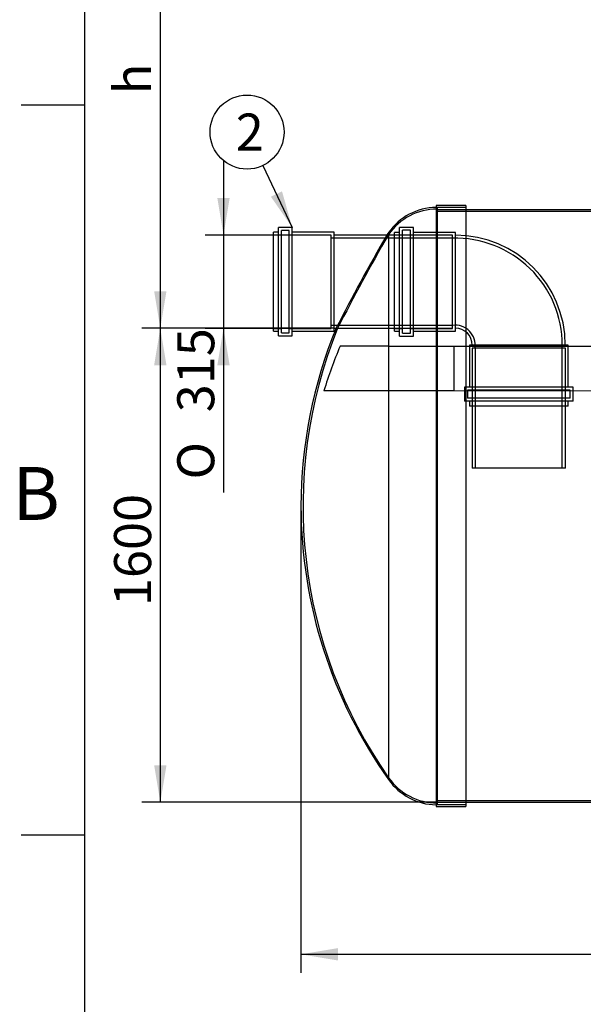
# Model space of a CAD drawing. Units: millimetres. Extents: x 0 to 420, y -1 to 296.
# Drawn here: x 19 to 72, y 132 to 225 of the extents above; entities that cross this region are included whole.
import ezdxf
from ezdxf.enums import TextEntityAlignment as Align
from ezdxf.lldxf.tags import DXFTag

# ---------------------------------------------------------------- set-up
doc = ezdxf.new("R2010")
doc.units = ezdxf.units.MM
for name, color, linetype in [('2263.001_MAHUTI_', 7, 'Continuous'), ('2263.002', 7, 'Continuous'), ('2263.006', 7, 'Continuous'), ('ByBlock', 7, 'Continuous'), ('Default', 7, 'Continuous'), ('MUHVTORU_D315', 7, 'Continuous'), ('OLIKIHI_MAHT', 7, 'Continuous'), ('POLV_D315', 7, 'Continuous')]:
    doc.layers.add(name, color=color, linetype=linetype)
doc.styles.add('SEACAD_Solid_Edge_ISO', font='seiso.ttf')
doc.styles.add('SEACAD_Solid_Edge_ISO1_Symbols', font='semeci1.ttf')
tags = doc.linetypes.add('HIDDEN2', pattern=[4.7625, 3.175, -1.5875]).pattern_tags.tags
tags[6:7] = [DXFTag(74, 4), DXFTag(75, 0), DXFTag(340, '0'), DXFTag(46, 0.0), DXFTag(50, 0.0), DXFTag(44, 0.0), DXFTag(45, 0.0)]
tags[4:5] = [DXFTag(74, 4), DXFTag(75, 0), DXFTag(340, '0'), DXFTag(46, 0.0), DXFTag(50, 0.0), DXFTag(44, 0.0), DXFTag(45, 0.0)]
doc.dimstyles.new('ISO', dxfattribs={"dimtxt": 3.5, "dimasz": 3.5, "dimexe": 1.75, "dimexo": 0, "dimgap": 0.875, "dimtad": 1, "dimdec": 0, "dimlfac": 35.714286, "dimtxsty": 'SEACAD_Solid_Edge_ISO', "dimblk1": '_SE_FILLED', "dimblk2": '_SE_FILLED', "dimsah": 1, "dimcen": 1.75, "dimadec": 0, "dimazin": 0, "dimtfac": 0.5, "dimtdec": 1, "dimtmove": 0, "dimatfit": 3, "dimfxl": 1, "dimarcsym": 0})

# ---------------------------------------------------------------- blocks, each defined once
blk = doc.blocks.new('SEANNOT_GROUP1')
at = {"layer": 'Default', "linetype": 'Continuous'}
blk.add_hatch(color=7, dxfattribs=at).paths.add_polyline_path([(42.713, 208.704), (44.739, 205.791), (43.767, 209.204)])
at = {"layer": 'Default', "color": 7, "linetype": 'Continuous'}
blk.add_lwpolyline([(41.963, 211.648), (44.739, 205.791)], dxfattribs=at)
blk.add_circle((40.463, 214.811), 3.5, dxfattribs=at)
at = {"layer": 'Default', "color": 7, "linetype": 'Continuous', "style": 'SEACAD_Solid_Edge_ISO'}
blk.add_text('2', height=3.5, dxfattribs=at).set_placement((39.39, 216.561), align=Align.TOP_LEFT)
blk = doc.blocks.new('SE')
at = {"layer": '2263.001_MAHUTI_', "color": 7, "linetype": 'Continuous'}
for p, q in [((58.347, 207.865), (58.347, 151.053)), ((61.147, 207.865), (58.347, 207.865)), ((61.147, 207.865), (61.147, 151.053)), ((53.842, 205.307), (53.842, 153.611)), ((58.347, 151.053), (61.147, 151.053))]:
    blk.add_line(p, q, dxfattribs=at)
at = {"layer": '2263.001_MAHUTI_', "color": 7, "linetype": 'HIDDEN2'}
for p, q in [((58.431, 207.669), (58.431, 151.249)), ((61.147, 207.669), (58.431, 207.669)), ((53.793, 205.077), (53.676, 205.077)), ((48.876, 196.257), (49.022, 196.257)), ((58.431, 151.249), (61.147, 151.249))]:
    blk.add_line(p, q, dxfattribs=at)
at = {"layer": '2263.001_MAHUTI_', "color": 7, "linetype": 'Continuous'}
for centre, radius, start, end in [((58.431, 202.097), 5.6, 90.85947, 145.02533), ((224.612, 106.111), 197.514, 149.92998, 152.84476), ((90.356, 179.349), 44.8, 144.59008, 144.96137), ((90.356, 179.349), 44.8, 157.80643, 179.85917), ((90.356, 179.569), 44.8, 180.14083, 215.40992), ((58.431, 156.821), 5.6, 214.97467, 269.14053)]:
    blk.add_arc(centre, radius, start, end, dxfattribs=at)
at = {"layer": '2263.001_MAHUTI_', "color": 7, "linetype": 'HIDDEN2'}
for centre, radius, start, end in [((58.431, 201.929), 5.6, 90, 145.02533), ((223.66, 107.335), 195.975, 150.08271, 153.01589), ((90.552, 179.459), 44.8, 145.02533, 145.139), ((90.552, 179.459), 44.8, 157.97395, 214.97467), ((58.431, 156.989), 5.6, 214.97467, 270)]:
    blk.add_arc(centre, radius, start, end, dxfattribs=at)
at = {"layer": '2263.002', "color": 7, "linetype": 'HIDDEN2'}
for p, q in [((61.147, 207.46), (58.347, 207.46)), ((77.955, 207.292), (58.347, 207.292)), ((58.347, 151.625), (215.147, 151.625)), ((58.347, 151.457), (61.147, 151.457))]:
    blk.add_line(p, q, dxfattribs=at)
at = {"layer": '2263.002', "color": 7, "linetype": 'Continuous'}
for p, q in [((74.643, 207.46), (61.147, 207.46)), ((61.147, 151.457), (74.643, 151.457))]:
    blk.add_line(p, q, dxfattribs=at)
at = {"layer": '2263.006', "color": 7, "linetype": 'HIDDEN2'}
for p, q in [((70.569, 194.395), (61.749, 194.395)), ((61.749, 194.395), (61.749, 183.055)), ((62.022, 194.395), (62.022, 183.055)), ((70.271, 183.055), (70.271, 194.395)), ((70.569, 183.055), (70.569, 194.395)), ((70.569, 183.055), (61.749, 183.055))]:
    blk.add_line(p, q, dxfattribs=at)
at = {"layer": 'MUHVTORU_D315', "color": 7, "linetype": 'Continuous'}
for p, q in [((43.423, 195.543), (43.423, 205.791)), ((44.739, 205.791), (43.423, 205.791)), ((44.739, 195.543), (44.739, 205.791)), ((42.947, 195.991), (42.947, 205.343)), ((43.423, 205.343), (42.947, 205.343)), ((48.687, 205.343), (44.739, 205.343)), ((48.687, 195.991), (48.687, 205.343)), ((53.672, 205.063), (48.687, 205.063)), ((42.947, 195.991), (43.423, 195.991)), ((43.423, 195.543), (44.739, 195.543)), ((44.739, 195.991), (48.687, 195.991)), ((48.687, 196.271), (48.876, 196.271))]:
    blk.add_line(p, q, dxfattribs=at)
at = {"layer": 'MUHVTORU_D315', "color": 7, "linetype": 'HIDDEN2'}
for p, q in [((43.703, 205.077), (42.947, 205.077)), ((43.703, 195.823), (43.703, 205.511)), ((44.459, 205.511), (43.703, 205.511)), ((44.459, 195.823), (44.459, 205.511)), ((48.407, 205.077), (44.459, 205.077)), ((48.407, 196.257), (48.407, 205.077)), ((59.887, 204.783), (48.407, 204.783)), ((59.887, 205.063), (53.672, 205.063)), ((48.407, 196.551), (59.887, 196.551)), ((42.947, 196.257), (43.703, 196.257)), ((43.703, 195.823), (44.459, 195.823)), ((44.459, 196.257), (48.407, 196.257)), ((48.876, 196.271), (59.887, 196.271))]:
    blk.add_line(p, q, dxfattribs=at)
at = {"layer": 'OLIKIHI_MAHT', "color": 7, "linetype": 'HIDDEN2'}
for p, q in [((53.842, 194.57), (49.261, 194.57)), ((53.842, 194.57), (60.042, 194.57)), ((60.042, 194.57), (213.536, 194.57)), ((60.042, 190.341), (60.042, 194.57)), ((53.842, 190.349), (47.731, 190.358)), ((60.042, 190.341), (53.842, 190.349)), ((213.536, 190.127), (60.042, 190.341))]:
    blk.add_line(p, q, dxfattribs=at)
blk.add_arc((90.552, 177.189), 44.8, 157.17117, 162.89543, dxfattribs=at)
at = {"layer": 'POLV_D315', "color": 7, "linetype": 'HIDDEN2'}
for p, q in [((54.875, 195.529), (54.875, 205.805)), ((56.191, 205.805), (54.875, 205.805)), ((56.191, 195.529), (56.191, 205.805)), ((54.399, 196.005), (54.399, 205.329)), ((54.875, 205.329), (54.399, 205.329)), ((55.155, 205.077), (54.399, 205.077)), ((55.155, 195.809), (55.155, 205.525)), ((55.911, 205.525), (55.155, 205.525)), ((55.911, 195.809), (55.911, 205.525)), ((59.887, 205.077), (55.911, 205.077)), ((60.167, 205.329), (56.191, 205.329)), ((59.887, 196.257), (59.887, 205.077)), ((60.167, 196.005), (60.167, 205.329)), ((54.399, 196.257), (55.155, 196.257)), ((54.399, 196.005), (54.875, 196.005)), ((54.875, 195.529), (56.191, 195.529)), ((55.155, 195.809), (55.911, 195.809)), ((55.911, 196.257), (59.887, 196.257)), ((56.191, 196.005), (60.167, 196.005)), ((70.821, 194.675), (61.497, 194.675)), ((61.497, 194.675), (61.497, 190.699)), ((70.821, 190.699), (70.821, 194.675)), ((70.569, 194.395), (61.749, 194.395)), ((61.749, 194.395), (61.749, 190.419)), ((70.569, 190.419), (70.569, 194.395)), ((71.297, 190.699), (61.021, 190.699)), ((61.021, 190.699), (61.021, 189.383)), ((71.017, 190.419), (61.301, 190.419)), ((61.301, 190.419), (61.301, 189.663)), ((71.017, 189.663), (71.017, 190.419)), ((71.297, 189.383), (71.297, 190.699)), ((71.297, 189.383), (61.021, 189.383)), ((71.017, 189.663), (61.301, 189.663)), ((61.497, 189.383), (61.497, 188.907)), ((61.749, 189.663), (61.749, 188.907)), ((70.569, 188.907), (70.569, 189.663)), ((70.821, 188.907), (70.821, 189.383)), ((70.821, 188.907), (61.497, 188.907))]:
    blk.add_line(p, q, dxfattribs=at)
for radius, start, end in [(10.108, 0, 91.58944), (10.388, 0, 90), (1.876, 351.49783, 98.56611), (1.596, 0, 90), (10.108, 358.41281, 0)]:
    blk.add_arc((60.167, 194.675), radius, start, end, dxfattribs=at)
blk = doc.blocks.new('DMBLK44')
at = {"layer": 'Default', "linetype": 'Continuous'}
for points in [[(49.056, 136.506), (49.056, 137.673), (45.556, 137.09)], [(224.522, 136.506), (228.022, 137.09), (224.522, 137.673)]]:
    blk.add_hatch(color=7, dxfattribs=at).paths.add_polyline_path(points)
at = {"layer": 'Default', "color": 7, "linetype": 'Continuous'}
for p, q in [((45.556, 179.459), (45.556, 135.34)), ((228.022, 179.459), (228.022, 135.34)), ((45.556, 137.09), (228.022, 137.09))]:
    blk.add_line(p, q, dxfattribs=at)
at = {"layer": 'Default', "color": 7, "linetype": 'Continuous', "style": 'SEACAD_Solid_Edge_ISO'}
blk.add_text('6517', height=3.5, dxfattribs=at).set_placement((132.891, 141.465), align=Align.TOP_LEFT)
blk = doc.blocks.new('_SE_FILLED')
at = {"color": 0}
blk.add_line((0, 0), (-1, 0), dxfattribs=at)
blk.add_solid([(0, 0), (-1, -0.1665), (-1, 0.1665), (0, 0)], dxfattribs=at)
blk = doc.blocks.new('DMBLK45')
at = {"layer": 'Default', "linetype": 'Continuous'}
for points in [[(31.674, 192.771), (32.841, 192.771), (32.258, 196.271)], [(31.674, 154.957), (32.258, 151.457), (32.841, 154.957)]]:
    blk.add_hatch(color=7, dxfattribs=at).paths.add_polyline_path(points)
at = {"layer": 'Default', "color": 7, "linetype": 'Continuous'}
for p, q in [((48.687, 196.271), (30.508, 196.271)), ((32.258, 196.271), (32.258, 151.457)), ((58.347, 151.457), (30.508, 151.457))]:
    blk.add_line(p, q, dxfattribs=at)
at = {"layer": 'Default', "color": 7, "linetype": 'Continuous', "style": 'SEACAD_Solid_Edge_ISO'}
blk.add_text('1600', height=3.5, rotation=90, dxfattribs=at).set_placement((27.883, 170.006), align=Align.TOP_LEFT)
blk = doc.blocks.new('DMBLK47')
at = {"layer": 'Default', "linetype": 'Continuous'}
for points in [[(31.674, 241.367), (32.841, 241.367), (32.258, 244.867)], [(31.674, 199.771), (32.258, 196.271), (32.841, 199.771)]]:
    blk.add_hatch(color=7, dxfattribs=at).paths.add_polyline_path(points)
at = {"layer": 'Default', "color": 7, "linetype": 'Continuous'}
for p, q in [((75.287, 244.867), (30.508, 244.867)), ((32.258, 244.867), (32.258, 196.271)), ((48.687, 196.271), (30.508, 196.271))]:
    blk.add_line(p, q, dxfattribs=at)
at = {"layer": 'Default', "color": 7, "linetype": 'Continuous', "style": 'SEACAD_Solid_Edge_ISO'}
blk.add_text('h', height=3.5, rotation=90, dxfattribs=at).set_placement((27.883, 218.389), align=Align.TOP_LEFT)
blk = doc.blocks.new('DMBLK48')
at = {"layer": 'Default', "linetype": 'Continuous'}
for points in [[(37.65, 208.577), (38.234, 205.077), (38.817, 208.577)], [(37.65, 192.757), (38.817, 192.757), (38.234, 196.257)]]:
    blk.add_hatch(color=7, dxfattribs=at).paths.add_polyline_path(points)
at = {"layer": 'Default', "color": 7, "linetype": 'Continuous'}
for p, q in [((38.234, 212.077), (38.234, 180.75)), ((46.433, 205.077), (36.484, 205.077)), ((46.433, 196.257), (36.484, 196.257))]:
    blk.add_line(p, q, dxfattribs=at)
for s, style, p in [('315', 'SEACAD_Solid_Edge_ISO', (33.859, 188.323)), ('O', 'SEACAD_Solid_Edge_ISO1_Symbols', (33.859, 181.975))]:
    blk.add_text(s, height=3.5, rotation=90, dxfattribs=dict(at, style=style)).set_placement(p, align=Align.TOP_LEFT)

msp = doc.modelspace()

# ---------------------------------------------------------------- linework, layer by layer
at = {"layer": 'ByBlock', "color": 7, "linetype": 'Continuous'}
msp.add_line((25.0928, 286.3488), (25.0928, 9.3488), dxfattribs=at)
at = {"layer": 'Default', "color": 7, "linetype": 'Continuous'}
for p, q in [((25.0928, 217.3488), (19.0928, 217.3488)), ((25.0928, 148.3488), (19.0928, 148.3488))]:
    msp.add_line(p, q, dxfattribs=at)

# ---------------------------------------------------------------- block references
at = {"layer": 'Default'}
for name in ['SE', 'SEANNOT_GROUP1']:
    msp.add_blockref(name, (0, 0), dxfattribs=at)

# ---------------------------------------------------------------- texts
at = {"layer": 'Default', "insert": (18.2684, 183.1499), "char_height": 5, "width": 13.78061, "attachment_point": 1}
msp.add_mtext('{\\fSolid Edge ISO|b0||i0||c0|p34;\\C7;\\H5.;\\W1.;B}', dxfattribs=at)

# ---------------------------------------------------------------- dimensions: what is measured, and where the dimension line sits
at = {"layer": 'Default', "color": 7, "linetype": 'Continuous'}
for base, p1, p2, angle, text, picture, middle, dimtype in [((32.2578, 196.2713), (75.287, 244.8667), (48.687, 196.2713), 90, '\\A1;h {}', 'DMBLK47', (32.2578, 220.569), 160), ((38.2336, 205.0773), (46.433, 205.0773), (46.433, 196.2573), 270, '\\A1;%%C <>', 'DMBLK48', (38.2336, 194.7977), 161)]:
    dim = msp.add_linear_dim(base=base, p1=p1, p2=p2, angle=angle, text=text, dimstyle='ISO', override={"dimdec": 1}, dxfattribs=at)
    dim.commit()
    dim.dimension.update_dxf_attribs({"geometry": picture, "text_midpoint": middle, "dimtype": dimtype})
for base, p1, p2, angle, picture, middle, dimtype in [((32.257751951, 151.4573438009), (48.6870235, 196.2713438009), (58.3470235, 151.4573438009), 90, 'DMBLK45', (32.257751951, 173.8643429165), 160), ((45.5557, 137.0898), (45.5557, 179.4587), (228.0223, 179.4587), 360, 'DMBLK44', (136.789, 137.0898), 161)]:
    dim = msp.add_linear_dim(base=base, p1=p1, p2=p2, angle=angle, text='\\A1;<>', dimstyle='ISO', dxfattribs=at)
    dim.commit()
    dim.dimension.update_dxf_attribs({"geometry": picture, "text_midpoint": middle, "dimtype": dimtype})

doc.saveas('drawing.dxf')
